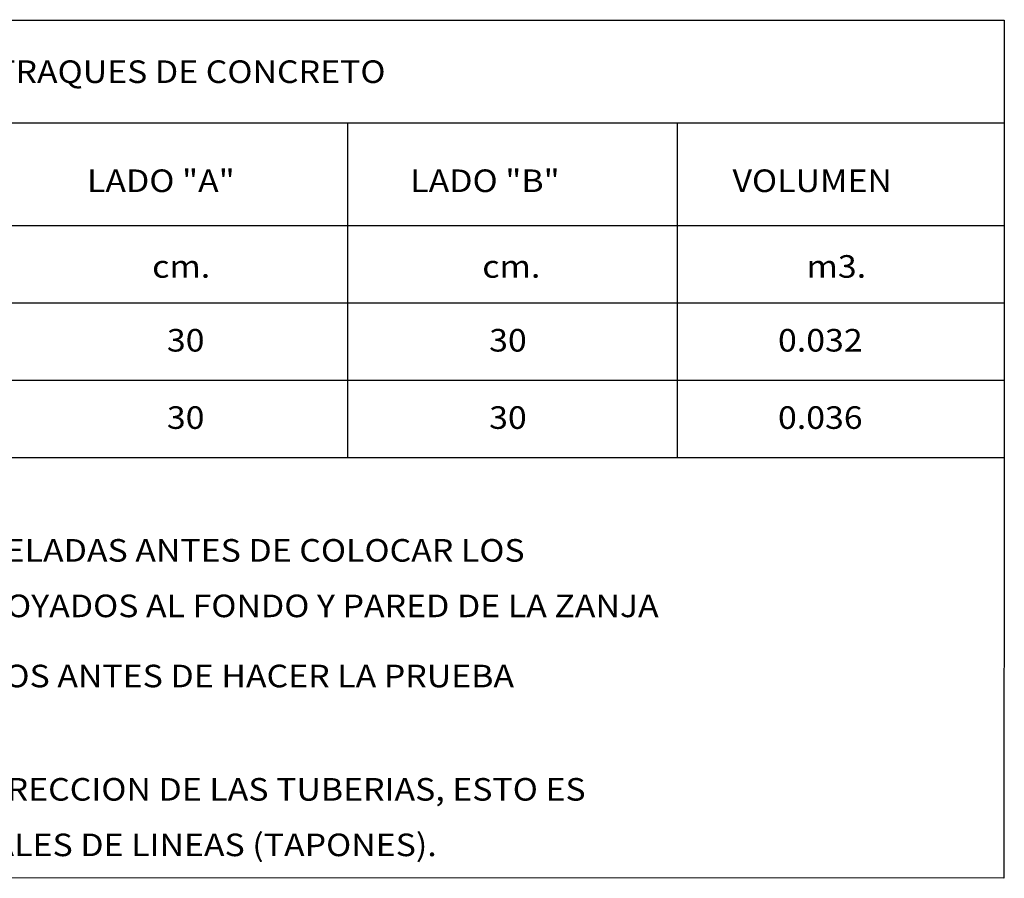
# Model space of a CAD drawing. Extents: x -748 to 4622, y 3367 to 5912.
# Drawn here: x 1897 to 2050, y 4184 to 4317 of the extents above; entities that cross this region are included whole.
import ezdxf
from ezdxf.enums import TextEntityAlignment as Align

# ---------------------------------------------------------------- set-up
doc = ezdxf.new("R2010")
doc.units = 0
doc.layers.add('CUADRO DE DATOS', color=7, linetype='Continuous')
doc.layers.add('DET', color=7, linetype='Continuous')
doc.styles.add('ROMANS', font='romans.shx')

msp = doc.modelspace()

# ---------------------------------------------------------------- linework, layer by layer
at = {"layer": 'CUADRO DE DATOS'}
for p, q in [((1743.926, 4316.929), (2049.678, 4316.832)), ((2049.678, 4316.832), (2049.64, 4249.076)), ((1743.916, 4300.938), (2049.668, 4300.938)), ((1743.906, 4285.018), (2049.657, 4285.018)), ((1743.898, 4273.037), (2049.65, 4273.037)), ((1743.89, 4261.057), (2049.642, 4261.057)), ((1743.882, 4249.076), (2049.634, 4249.076)), ((2049.634, 4249.076), (2049.597, 4183.86)), ((2049.597, 4183.86), (1743.835, 4183.958))]:
    msp.add_line(p, q, dxfattribs=at)
at = {"layer": 'DET', "color": 9}
for p, q in [((1947.862, 4300.938), (1947.851, 4249.076)), ((1998.984, 4300.938), (1998.973, 4249.076))]:
    msp.add_line(p, q, dxfattribs=at)

# ---------------------------------------------------------------- texts
at = {"layer": 'CUADRO DE DATOS', "style": 'ROMANS', "width": 1.1}
msp.add_text('DIMENSIONES PARA ATRAQUES DE CONCRETO', height=3.5, dxfattribs=at).set_placement((1896.743, 4308.872), align=Align.MIDDLE_CENTER)
for s, p in [('LADO "A"', (1907.468, 4290.219)), ('LADO "B"', (1957.581, 4290.219)), ('VOLUMEN', (2007.542, 4290.219)), ('m3.', (2019.013, 4276.937)), ('cm.', (1917.567, 4276.937)), ('cm.', (1968.747, 4276.937)), ('30', (1919.852, 4265.495)), ('30', (1969.813, 4265.495)), ('0.032', (2014.595, 4265.495)), ('30', (1919.849, 4253.514)), ('30', (1969.811, 4253.514)), ('0.036', (2014.593, 4253.514)), ('1.- LAS PIEZAS ESPECIALES DEBERAN ESTAR ALINEADAS Y NIVELADAS ANTES DE COLOCAR LOS', (1744.439, 4232.935)), ('ATRAQUES LOS CUALES QUEDARAN PERFECTAMENTE APOYADOS AL FONDO Y PARED DE LA ZANJA', (1755.709, 4224.328)), ('2.- LOS ATRAQUES DEBERAN COLOCARSE EN TODOS LOS CASOS ANTES DE HACER LA PRUEBA', (1744.586, 4213.463)), ('3.- LOS ATRAQUES SE USARAN EN TODOS LOS CAMBIOS DE DIRECCION DE LAS TUBERIAS, ESTO ES', (1744.586, 4195.898)), ('DONDE SE COLOQUEN PIEZAS ESPECIALES Y EN LOS FINALES DE LINEAS (TAPONES).', (1755.709, 4187.291))]:
    msp.add_text(s, height=3.5, dxfattribs=at).set_placement(p)

doc.saveas('drawing.dxf')
